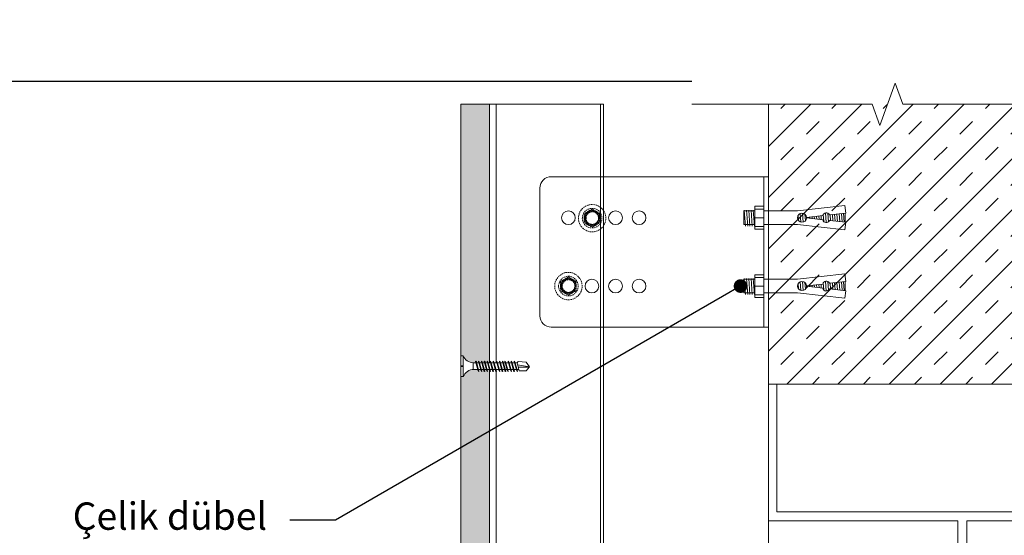
# Model space of a CAD drawing. Units: millimetres. Extents: x 694 to 8119, y 222 to 10722.
# Drawn here: x 3086 to 3518, y 4507 to 4734 of the extents above; entities that cross this region are included whole.
import ezdxf
from ezdxf import colors
from ezdxf.entities.mleader import LeaderData, LeaderLine
from ezdxf.math import Vec2, Vec3

# ---------------------------------------------------------------- set-up
doc = ezdxf.new("R2010")
doc.units = ezdxf.units.MM
doc.linetypes.add('HIDDEN2', pattern=[0.1875, 0.125, -0.0625])
for name, color, linetype, lineweight in [('DLS_AlçıLevha', 7, 'Continuous', 13), ('DLS_Duvar_Mevcut', 251, 'Continuous', 0), ('DLS_Hatch', 252, 'Continuous', 0), ('DLS_Hatch_BOARDEX', 30, 'Continuous', 0), ('DLS_Insulation', 252, 'BATTING', 0), ('DLS_Multileader', 254, 'Continuous', 0), ('DLS_Profil', 4, 'Continuous', 0), ('DLS_Sembol_2', 8, 'Continuous', 0), ('DLS_Vida', 251, 'Continuous', 0)]:
    doc.layers.add(name, color=color, linetype=linetype, lineweight=lineweight)
doc.styles.get("Standard").update_dxf_attribs({"font": 'arial.ttf'})
doc.linetypes.add('BATTING', pattern='A,0.00254,-2.54,[134,ltypeshp.shx,S=2.54,R=0,X=-2.54,Y=0],-5.08,[134,ltypeshp.shx,S=2.54,R=180,X=2.54,Y=0],-2.54', length=10.16254)

# ---------------------------------------------------------------- blocks, each defined once
blk = doc.blocks.new('*U96')
for p, q in [((-474.96, 50), (-115.38, 50)), ((-474.96, 3), (-115.38, 3)), ((-474.96, 0), (-115.38, 0))]:
    blk.add_line(p, q)
for points in [[(-474.96, 0), (-474.96, 50)], [(-115.38, 0), (-115.38, 50)]]:
    blk.add_lwpolyline(points)
blk = doc.blocks.new('DLS_LBraket100_Kesit_Boardex')
for p, q in [((-28, 100.36), (28, 100.36)), ((-33, 95.36), (-33, 0)), ((33, 95.36), (33, 0))]:
    blk.add_line(p, q)
at = {"ltscale": 0.5}
for p, q in [((33, 2.11), (-33, 2.11)), ((33, 0), (-33, 0))]:
    blk.add_line(p, q, dxfattribs=at)
for centre in [(-15, 87.86), (15, 87.86), (-15, 77.52), (15, 77.52), (-15, 67.19), (15, 67.19), (-15, 56.86), (15, 56.86)]:
    blk.add_circle(centre, 3)
for centre, start, end in [((-28, 95.36), 90, 180), ((28, 95.36), 0, 90)]:
    blk.add_arc(centre, 5, start, end)
blk = doc.blocks.new('DLS_Vida_DRILLEX_Sapkalı')
at = {"linetype": 'HIDDEN2', "ltscale": 0.5}
for centre, radius in [((0, 0), 0.602), ((0, 0), 0.43), ((-0.007, -0.02), 0.303), ((0, 0), 0.303), ((0.008, 0), 0.276)]:
    blk.add_circle(centre, radius, dxfattribs=at)
for start, end in [(120, 180), (180, 240), (60, 120), (0, 60), (300, 0), (240, 300)]:
    blk.add_arc((0, 0), 0.344, start, end, dxfattribs=at)
for points in [[(-0.344, 0.198), (-0.344, 0.198), (-0.349, 0.202), (-0.357, 0.206)], [(-0.344, 0.198), (-0.288, 0.231), (-0.23, 0.264), (-0.172, 0.298)], [(0, 0.397), (0, 0.397), (0, 0.403), (0, 0.412)], [(0, 0.397), (0.056, 0.364), (0.113, 0.332), (0.172, 0.298)], [(0.344, 0.198), (0.344, 0.198), (0.349, 0.202), (0.357, 0.206)], [(-0.344, -0.198), (-0.344, -0.198), (-0.349, -0.202), (-0.357, -0.206)], [(0, -0.397), (-0.056, -0.364), (-0.113, -0.332), (-0.172, -0.298)], [(0, -0.397), (0, -0.397), (0, -0.403), (0, -0.412)], [(0.344, -0.198), (0.288, -0.231), (0.23, -0.264), (0.172, -0.298)], [(0.344, -0.198), (0.344, -0.198), (0.349, -0.202), (0.357, -0.206)]]:
    blk.add_open_spline(points, degree=3, dxfattribs=at)
for points in [[(-0.344, 0), (-0.344, 0.034), (-0.344, 0.068), (-0.344, 0.134), (-0.344, 0.166), (-0.344, 0.198)], [(-0.344, -0.198), (-0.344, -0.166), (-0.344, -0.133), (-0.344, -0.067), (-0.344, -0.034), (-0.344, 0)], [(-0.172, 0.298), (-0.143, 0.315), (-0.114, 0.331), (-0.056, 0.364), (-0.028, 0.381), (0, 0.397)], [(0.172, 0.298), (0.201, 0.281), (0.23, 0.264), (0.287, 0.231), (0.316, 0.215), (0.344, 0.198)], [(0.344, 0), (0.344, 0.034), (0.344, 0.068), (0.344, 0.134), (0.344, 0.166), (0.344, 0.198)], [(0.344, -0.198), (0.344, -0.166), (0.344, -0.133), (0.344, -0.067), (0.344, -0.034), (0.344, 0)], [(-0.172, -0.298), (-0.201, -0.281), (-0.23, -0.264), (-0.287, -0.231), (-0.316, -0.215), (-0.344, -0.198)], [(0.172, -0.298), (0.143, -0.315), (0.114, -0.331), (0.056, -0.364), (0.028, -0.381), (0, -0.397)]]:
    blk.add_open_spline(points, degree=3, knots=[0, 0, 0, 0, 0.5, 0.5, 1, 1, 1, 1], dxfattribs=at)
blk = doc.blocks.new('DLS_LBraket_Kesit_Set')
at = {"layer": 'DLS_Profil', "rotation": 90}
blk.add_blockref('DLS_LBraket100_Kesit_Boardex', (0, 0), dxfattribs=at)
at = {"layer": 'DLS_Vida', "xscale": 10, "yscale": 10, "zscale": 10}
for p in [(-87.86, 15), (-77.45, -14.8)]:
    blk.add_blockref('DLS_Vida_DRILLEX_Sapkalı', p, dxfattribs=at)
blk = doc.blocks.new('*U97')
at = {"layer": 'DLS_Hatch_BOARDEX'}
h = blk.add_hatch(dxfattribs=at)
h.set_pattern_fill('AR-SAND', color=256, scale=0.01, style=0)
h.set_pattern_definition([(37.5, (-130.19354, 0), (-0.0160003, 0.4894132), [0, -0.38608, 0, -0.4318, 0, -0.41275]), (7.5, (-130.19354, 0), (0.4495233, 0.716825), [0, -0.20828, 0, -0.34798, 0, -0.13335]), (327.5, (-130.50596, 0), (0.7909924, 0.0014372), [0, -0.127, 0, -0.4572, 0, -0.5969]), (317.5, (-130.50596, 0), (0.7635565, 0.2229293), [0, -0.0635, 0, -0.29972, 0, -0.3429])])
h.paths.add_polyline_path([(27.737, 1.25), (-102.895, 1.25), (-102.895, 0), (27.737, 0)])
at = {"layer": 'DLS_AlçıLevha'}
blk.add_lwpolyline([(27.737, 1.25), (-102.895, 1.25), (-102.895, 0), (27.737, 0)], close=True, dxfattribs=at)
blk = doc.blocks.new('DLS_ÇelikDübel')
for p, q in [((-3.99, 5), (0, 5)), ((-3.99, 5), (-3.99, -5)), ((-3.99, 5), (0, 5)), ((-3.99, 5), (0, 5)), ((-3.99, 5), (-3.99, -5)), ((-3.99, 5), (0, 5)), ((-3.99, 5), (-3.99, -5)), ((-3.99, 5), (0, 5)), ((-3.99, 5), (0, 5)), ((-3.99, 5), (-3.99, -5)), ((-3.99, 5), (0, 5)), ((-3.99, 5), (-3.99, -5)), ((0, -5), (0, 5)), ((0, -5), (0, 5)), ((0, -5), (0, 5)), ((0, -5), (0, 5)), ((0, -5), (0, 5)), ((0, -5), (0, 5)), ((0, -5), (0, 5)), ((14.8, 3), (35.59, 5.34)), ((14.8, 3), (35.59, 5.34)), ((14.8, 3), (35.59, 5.34)), ((35.96, 2.03), (35.59, 5.34)), ((35.96, 2.03), (35.59, 5.34)), ((35.96, 2.03), (35.59, 5.34)), ((-8.83, 3), (-8.83, -3)), ((-8.83, 3), (-3.99, 3)), ((-8.83, 3), (-8.83, -3)), ((-8.83, 3), (-3.99, 3)), ((-8.83, 3), (-8.83, -3)), ((-8.83, 3), (-3.99, 3)), ((-8.83, 3), (-8.83, -3)), ((-8.83, 3), (-3.99, 3)), ((-8.83, 3), (-8.83, -3)), ((-8.83, 3), (-3.99, 3)), ((-8.61, 3.37), (-8.08, -3.72)), ((-8.61, 3.37), (-8.08, -3.72)), ((-8.61, 3.37), (-8.08, -3.72)), ((-8.61, 3.37), (-8.08, -3.72)), ((-8.61, 3.37), (-8.08, -3.72)), ((-7.61, 3.37), (-7.08, -3.72)), ((-7.61, 3.37), (-7.08, -3.72)), ((-7.61, 3.37), (-7.08, -3.72)), ((-7.61, 3.37), (-7.08, -3.72)), ((-7.61, 3.37), (-7.08, -3.72)), ((-6.61, 3.37), (-6.08, -3.72)), ((-6.61, 3.37), (-6.08, -3.72)), ((-6.61, 3.37), (-6.08, -3.72)), ((-6.61, 3.37), (-6.08, -3.72)), ((-6.61, 3.37), (-6.08, -3.72)), ((-5.61, 3.37), (-5.08, -3.72)), ((-5.61, 3.37), (-5.08, -3.72)), ((-5.61, 3.37), (-5.08, -3.72)), ((-5.61, 3.37), (-5.08, -3.72)), ((-5.61, 3.37), (-5.08, -3.72)), ((-4.61, 3.37), (-4.08, -3.72)), ((-4.61, 3.37), (-4.08, -3.72)), ((-4.61, 3.37), (-4.08, -3.72)), ((-4.61, 3.37), (-4.08, -3.72)), ((-4.61, 3.37), (-4.08, -3.72)), ((-3.99, 3.8), (0, 3.8)), ((-3.99, 3.8), (0, 3.8)), ((-3.99, 3.8), (0, 3.8)), ((-3.99, 3.8), (0, 3.8)), ((-3.99, 3.8), (0, 3.8)), ((-3.99, 3.8), (0, 3.8)), ((-3.99, 3.8), (0, 3.8)), ((-3.99, 0), (0, 0)), ((-3.99, 0), (0, 0)), ((-3.99, 0), (0, 0)), ((-3.99, 0), (0, 0)), ((-3.99, 0), (0, 0)), ((-3.99, 0), (0, 0)), ((-3.99, 0), (0, 0)), ((0, 3), (14.8, 3)), ((0, 3), (14.8, 3)), ((0, 3), (14.8, 3)), ((15.06, 0.98), (15.22, -1.23)), ((15.06, 0.98), (15.22, -1.23)), ((15.06, 0.98), (15.22, -1.23)), ((15.99, 1.83), (16.27, -1.93)), ((15.99, 1.83), (16.27, -1.93)), ((15.99, 1.83), (16.27, -1.93)), ((16.98, 1.99), (17.27, -1.94)), ((16.98, 1.99), (17.27, -1.94)), ((16.98, 1.99), (17.27, -1.94)), ((18.01, 1.59), (18.23, -1.4)), ((18.01, 1.59), (18.23, -1.4)), ((18.01, 1.59), (18.23, -1.4)), ((18.8, 0.1), (25.89, 0.9)), ((18.8, 0.1), (25.89, 0.9)), ((18.8, 0.1), (25.89, 0.9)), ((19.17, 0.14), (19.19, -0.14)), ((19.17, 0.14), (19.19, -0.14)), ((19.17, 0.14), (19.19, -0.14)), ((20.16, 0.25), (20.2, -0.26)), ((20.16, 0.25), (20.2, -0.26)), ((20.16, 0.25), (20.2, -0.26)), ((21.15, 0.36), (21.21, -0.37)), ((21.15, 0.36), (21.21, -0.37)), ((21.15, 0.36), (21.21, -0.37)), ((22.14, 0.48), (22.21, -0.48)), ((22.14, 0.48), (22.21, -0.48)), ((22.14, 0.48), (22.21, -0.48)), ((23.13, 0.59), (23.22, -0.6)), ((23.13, 0.59), (23.22, -0.6)), ((23.13, 0.59), (23.22, -0.6)), ((24.13, 0.7), (24.23, -0.71)), ((24.13, 0.7), (24.23, -0.71)), ((24.13, 0.7), (24.23, -0.71)), ((25.12, 0.81), (25.24, -0.82)), ((25.12, 0.81), (25.24, -0.82)), ((25.12, 0.81), (25.24, -0.82)), ((26.07, 1.41), (26.31, -1.72)), ((26.07, 1.41), (26.31, -1.72)), ((26.07, 1.41), (26.31, -1.72)), ((27.02, 2.12), (27.34, -2.17)), ((27.02, 2.12), (27.34, -2.17)), ((27.02, 2.12), (27.34, -2.17)), ((28.03, 2.02), (28.32, -1.83)), ((28.03, 2.02), (28.32, -1.83)), ((28.03, 2.02), (28.32, -1.83)), ((28.77, 1.22), (35.96, 2.03)), ((28.77, 1.22), (35.96, 2.03)), ((28.77, 1.22), (35.96, 2.03)), ((29.08, 1.26), (29.27, -1.28)), ((29.08, 1.26), (29.27, -1.28)), ((29.08, 1.26), (29.27, -1.28)), ((30.08, 1.37), (30.28, -1.39)), ((30.08, 1.37), (30.28, -1.39)), ((30.08, 1.37), (30.28, -1.39)), ((31.07, 1.48), (31.29, -1.51)), ((31.07, 1.48), (31.29, -1.51)), ((31.07, 1.48), (31.29, -1.51)), ((32.06, 1.59), (32.3, -1.62)), ((32.06, 1.59), (32.3, -1.62)), ((32.06, 1.59), (32.3, -1.62)), ((33.05, 1.71), (33.31, -1.73)), ((33.05, 1.71), (33.31, -1.73)), ((33.05, 1.71), (33.31, -1.73)), ((34.04, 1.82), (34.32, -1.85)), ((34.04, 1.82), (34.32, -1.85)), ((34.04, 1.82), (34.32, -1.85)), ((35.03, 1.93), (35.32, -1.96)), ((35.03, 1.93), (35.32, -1.96)), ((35.03, 1.93), (35.32, -1.96)), ((35.77, 2.01), (35.77, -2.01)), ((35.77, 2.01), (35.77, -2.01)), ((35.77, 2.01), (35.77, -2.01)), ((-8.83, -3), (-3.99, -3)), ((-8.83, -3), (-3.99, -3)), ((-8.83, -3), (-3.99, -3)), ((-8.83, -3), (-3.99, -3)), ((-8.83, -3), (-3.99, -3)), ((-3.99, -3.8), (0, -3.8)), ((-3.99, -3.8), (0, -3.8)), ((-3.99, -3.8), (0, -3.8)), ((-3.99, -3.8), (0, -3.8)), ((-3.99, -3.8), (0, -3.8)), ((-3.99, -3.8), (0, -3.8)), ((-3.99, -3.8), (0, -3.8)), ((0, -3), (14.8, -3)), ((0, -3), (14.8, -3)), ((0, -3), (14.8, -3)), ((14.8, -3), (35.59, -5.34)), ((14.8, -3), (35.59, -5.34)), ((14.8, -3), (35.59, -5.34)), ((18.8, -0.1), (25.89, -0.9)), ((18.8, -0.1), (25.89, -0.9)), ((18.8, -0.1), (25.89, -0.9)), ((28.77, -1.22), (35.96, -2.03)), ((28.77, -1.22), (35.96, -2.03)), ((28.77, -1.22), (35.96, -2.03)), ((35.96, -2.03), (35.59, -5.34)), ((35.96, -2.03), (35.59, -5.34)), ((35.96, -2.03), (35.59, -5.34)), ((-3.99, -5), (0, -5)), ((-3.99, -5), (0, -5)), ((-3.99, -5), (0, -5)), ((-3.99, -5), (0, -5)), ((-3.99, -5), (0, -5)), ((-3.99, -5), (0, -5)), ((-3.99, -5), (0, -5))]:
    blk.add_line(p, q)
for centre, radius, start, end in [((16.8, 0), 2, 2.8066, 357.1934), ((16.8, 0), 2, 2.8066, 357.1934), ((16.8, 0), 2, 2.8066, 357.1934), ((27.37, 0.67), 1.5, 21.7331, 171.1339), ((27.37, 0.67), 1.5, 21.7331, 171.1339), ((27.37, 0.67), 1.5, 21.7331, 171.1339), ((27.37, -0.67), 1.5, 188.8661, 338.2669), ((27.37, -0.67), 1.5, 188.8661, 338.2669), ((27.37, -0.67), 1.5, 188.8661, 338.2669)]:
    blk.add_arc(centre, radius, start, end)
blk = doc.blocks.new('_Dot')
at = {"color": 0, "linetype": 'ByBlock', "lineweight": -2}
blk.add_line((-0.5, 0), (-1, 0), dxfattribs=at)
at = {"color": 0, "linetype": 'ByBlock', "const_width": 0.5}
blk.add_lwpolyline([(-0.25, 0, 1), (0.25, 0, 1)], format="xyb", close=True, dxfattribs=at)
blk = doc.blocks.new('DLS_Vida_BOARDEX_30')
blk.add_wipeout([(-0.1, 0), (-0.126, 0.06), (-0.171, 0.126), (-0.223, 0.184), (-0.295, 0.237), (-0.354, 0.268), (-0.425, 0.296), (-0.502, 0.311), (-0.566, 0.312), (-0.738, 0.312), (-0.753, 0.256), (-0.772, 0.225), (-0.787, 0.241), (-0.767, 0.312), (-0.865, 0.312), (-0.88, 0.256), (-0.899, 0.225), (-0.914, 0.241), (-0.894, 0.312), (-0.992, 0.312), (-1.007, 0.256), (-1.026, 0.225), (-1.041, 0.241), (-1.021, 0.312), (-1.119, 0.312), (-1.134, 0.256), (-1.153, 0.225), (-1.168, 0.241), (-1.148, 0.312), (-1.246, 0.312), (-1.261, 0.256), (-1.28, 0.225), (-1.295, 0.241), (-1.275, 0.312), (-1.373, 0.312), (-1.388, 0.256), (-1.407, 0.225), (-1.422, 0.241), (-1.402, 0.312), (-1.506, 0.312), (-1.521, 0.256), (-1.54, 0.225), (-1.555, 0.241), (-1.535, 0.312), (-1.654, 0.312), (-1.67, 0.256), (-1.688, 0.225), (-1.704, 0.241), (-1.684, 0.312), (-1.781, 0.312), (-1.797, 0.256), (-1.815, 0.225), (-1.831, 0.241), (-1.811, 0.312), (-1.914, 0.312), (-1.93, 0.256), (-1.948, 0.225), (-1.964, 0.241), (-1.944, 0.312), (-2.019, 0.312), (-2.035, 0.256), (-2.053, 0.225), (-2.069, 0.241), (-2.049, 0.312), (-2.168, 0.312), (-2.184, 0.256), (-2.202, 0.225), (-2.218, 0.241), (-2.198, 0.312), (-2.295, 0.312), (-2.311, 0.256), (-2.329, 0.225), (-2.345, 0.241), (-2.325, 0.312), (-2.428, 0.312), (-2.444, 0.256), (-2.462, 0.225), (-2.478, 0.241), (-2.458, 0.312), (-2.536, 0.312), (-2.555, 0.256), (-2.867, 0.256), (-3, 0.424), (-2.867, 0.633), (-2.503, 0.66), (-2.459, 0.607), (-2.375, 0.607), (-2.364, 0.648), (-2.346, 0.679), (-2.33, 0.663), (-2.346, 0.607), (-2.242, 0.607), (-2.231, 0.648), (-2.213, 0.679), (-2.197, 0.663), (-2.213, 0.607), (-2.115, 0.607), (-2.104, 0.648), (-2.086, 0.679), (-2.07, 0.663), (-2.086, 0.607), (-1.967, 0.607), (-1.956, 0.648), (-1.937, 0.679), (-1.922, 0.663), (-1.937, 0.607), (-1.862, 0.607), (-1.851, 0.648), (-1.832, 0.679), (-1.817, 0.663), (-1.832, 0.607), (-1.729, 0.607), (-1.718, 0.648), (-1.699, 0.679), (-1.684, 0.663), (-1.699, 0.607), (-1.602, 0.607), (-1.591, 0.648), (-1.572, 0.679), (-1.557, 0.663), (-1.572, 0.607), (-1.453, 0.607), (-1.442, 0.648), (-1.424, 0.679), (-1.408, 0.663), (-1.424, 0.607), (-1.32, 0.607), (-1.309, 0.648), (-1.291, 0.679), (-1.275, 0.663), (-1.291, 0.607), (-1.193, 0.607), (-1.182, 0.648), (-1.164, 0.679), (-1.148, 0.663), (-1.164, 0.607), (-1.066, 0.608), (-1.055, 0.648), (-1.037, 0.679), (-1.021, 0.663), (-1.037, 0.608), (-0.939, 0.608), (-0.928, 0.648), (-0.91, 0.679), (-0.894, 0.663), (-0.91, 0.608), (-0.812, 0.608), (-0.801, 0.648), (-0.783, 0.679), (-0.767, 0.663), (-0.783, 0.608), (-0.685, 0.608), (-0.674, 0.648), (-0.656, 0.679), (-0.64, 0.663), (-0.656, 0.608), (-0.54, 0.608), (-0.485, 0.615), (-0.425, 0.627), (-0.351, 0.656), (-0.3, 0.681), (-0.24, 0.723), (-0.186, 0.776), (-0.128, 0.858), (-0.1, 0.92), (0, 0.92), (0, 0.47), (-0.1, 0.47), (-0.1, 0.45), (0, 0.45), (0, 0)])
for p, q in [((-0.1, 0.92), (-0.1, 0)), ((0, 0.92), (0, 0.47)), ((-3, 0.424), (-2.482, 0.525)), ((-2.459, 0.607), (-2.555, 0.256)), ((-2.503, 0.66), (-2.459, 0.607)), ((-2.364, 0.648), (-2.478, 0.241)), ((-2.375, 0.607), (-2.459, 0.607)), ((-2.33, 0.663), (-2.444, 0.256)), ((-2.364, 0.648), (-2.346, 0.679)), ((-2.346, 0.679), (-2.33, 0.663)), ((-2.242, 0.607), (-2.346, 0.607)), ((-2.231, 0.648), (-2.345, 0.241)), ((-2.197, 0.663), (-2.311, 0.256)), ((-2.231, 0.648), (-2.213, 0.679)), ((-2.104, 0.648), (-2.218, 0.241)), ((-2.213, 0.679), (-2.197, 0.663)), ((-2.115, 0.607), (-2.213, 0.607)), ((-2.07, 0.663), (-2.184, 0.256)), ((-2.086, 0.679), (-2.104, 0.648)), ((-2.086, 0.679), (-2.07, 0.663)), ((-1.967, 0.607), (-2.086, 0.607)), ((-1.956, 0.648), (-2.069, 0.241)), ((-1.922, 0.663), (-2.035, 0.256)), ((-1.851, 0.648), (-1.964, 0.241)), ((-1.956, 0.648), (-1.937, 0.679)), ((-1.937, 0.679), (-1.922, 0.663)), ((-1.862, 0.607), (-1.937, 0.607)), ((-1.817, 0.663), (-1.93, 0.256)), ((-1.851, 0.648), (-1.832, 0.679)), ((-1.832, 0.679), (-1.817, 0.663)), ((-1.729, 0.607), (-1.832, 0.607)), ((-1.718, 0.648), (-1.831, 0.241)), ((-1.684, 0.663), (-1.797, 0.256)), ((-1.731, 0.607), (-1.737, 0.607)), ((-1.718, 0.648), (-1.699, 0.679)), ((-1.591, 0.648), (-1.704, 0.241)), ((-1.699, 0.679), (-1.684, 0.663)), ((-1.602, 0.607), (-1.699, 0.607)), ((-1.557, 0.663), (-1.67, 0.256)), ((-1.572, 0.679), (-1.591, 0.648)), ((-1.572, 0.679), (-1.557, 0.663)), ((-1.453, 0.607), (-1.572, 0.607)), ((-1.442, 0.648), (-1.555, 0.241)), ((-1.408, 0.663), (-1.521, 0.256)), ((-1.442, 0.648), (-1.424, 0.679)), ((-1.424, 0.679), (-1.408, 0.663)), ((-1.32, 0.607), (-1.424, 0.607)), ((-1.309, 0.648), (-1.422, 0.241)), ((-1.275, 0.663), (-1.388, 0.256)), ((-1.309, 0.648), (-1.291, 0.679)), ((-1.182, 0.648), (-1.295, 0.241)), ((-1.291, 0.679), (-1.275, 0.663)), ((-1.193, 0.607), (-1.291, 0.607)), ((-1.148, 0.663), (-1.261, 0.256)), ((-1.164, 0.679), (-1.182, 0.648)), ((-1.055, 0.648), (-1.168, 0.241)), ((-1.164, 0.679), (-1.148, 0.663)), ((-1.066, 0.608), (-1.164, 0.607)), ((-1.021, 0.663), (-1.134, 0.256)), ((-1.037, 0.679), (-1.055, 0.648)), ((-0.928, 0.648), (-1.041, 0.241)), ((-1.037, 0.679), (-1.021, 0.663)), ((-0.939, 0.608), (-1.037, 0.608)), ((-0.894, 0.663), (-1.007, 0.256)), ((-0.91, 0.679), (-0.928, 0.648)), ((-0.801, 0.648), (-0.914, 0.241)), ((-0.91, 0.679), (-0.894, 0.663)), ((-0.812, 0.608), (-0.91, 0.608)), ((-0.767, 0.663), (-0.88, 0.256)), ((-0.783, 0.679), (-0.801, 0.648)), ((-0.674, 0.648), (-0.787, 0.241)), ((-0.783, 0.679), (-0.767, 0.663)), ((-0.685, 0.608), (-0.783, 0.608)), ((-0.64, 0.663), (-0.753, 0.256)), ((-0.656, 0.679), (-0.674, 0.648)), ((-0.656, 0.679), (-0.64, 0.663)), ((-0.54, 0.608), (-0.656, 0.608)), ((-0.54, 0.608), (-0.54, 0.312)), ((0, 0.47), (-0.1, 0.47)), ((-0.1, 0.45), (0, 0.45)), ((0, 0.45), (0, 0)), ((-2.513, 0.409), (-2.988, 0.409)), ((-2.458, 0.312), (-2.536, 0.312)), ((-2.478, 0.241), (-2.462, 0.225)), ((-2.462, 0.225), (-2.444, 0.256)), ((-2.325, 0.312), (-2.428, 0.312)), ((-2.345, 0.241), (-2.329, 0.225)), ((-2.329, 0.225), (-2.311, 0.256)), ((-2.198, 0.312), (-2.295, 0.312)), ((-2.218, 0.241), (-2.202, 0.225)), ((-2.202, 0.225), (-2.184, 0.256)), ((-2.049, 0.312), (-2.168, 0.312)), ((-2.069, 0.241), (-2.053, 0.225)), ((-2.053, 0.225), (-2.035, 0.256)), ((-1.944, 0.312), (-2.019, 0.312)), ((-1.964, 0.241), (-1.948, 0.225)), ((-1.948, 0.225), (-1.93, 0.256)), ((-1.812, 0.312), (-1.914, 0.312)), ((-1.831, 0.241), (-1.815, 0.225)), ((-1.815, 0.225), (-1.797, 0.256)), ((-1.811, 0.312), (-1.812, 0.312)), ((-1.684, 0.312), (-1.781, 0.312)), ((-1.704, 0.241), (-1.688, 0.225)), ((-1.688, 0.225), (-1.67, 0.256)), ((-1.535, 0.312), (-1.654, 0.312)), ((-1.555, 0.241), (-1.54, 0.225)), ((-1.54, 0.225), (-1.521, 0.256)), ((-1.402, 0.312), (-1.506, 0.312)), ((-1.422, 0.241), (-1.407, 0.225)), ((-1.407, 0.225), (-1.388, 0.256)), ((-1.275, 0.312), (-1.373, 0.312)), ((-1.295, 0.241), (-1.28, 0.225)), ((-1.28, 0.225), (-1.261, 0.256)), ((-1.148, 0.312), (-1.246, 0.312)), ((-1.168, 0.241), (-1.153, 0.225)), ((-1.153, 0.225), (-1.134, 0.256)), ((-1.021, 0.312), (-1.119, 0.312)), ((-1.041, 0.241), (-1.026, 0.225)), ((-1.026, 0.225), (-1.007, 0.256)), ((-0.894, 0.312), (-0.992, 0.312)), ((-0.914, 0.241), (-0.899, 0.225)), ((-0.899, 0.225), (-0.88, 0.256)), ((-0.767, 0.312), (-0.865, 0.312)), ((-0.787, 0.241), (-0.772, 0.225)), ((-0.772, 0.225), (-0.753, 0.256)), ((-0.566, 0.312), (-0.738, 0.312)), ((0, 0), (-0.1, 0))]:
    blk.add_line(p, q)
for points in [[(0, 0.92), (-0.1, 0.92)], [(-2.503, 0.66), (-2.867, 0.633), (-3, 0.424)], [(-2.555, 0.256), (-2.867, 0.256), (-3, 0.424)]]:
    blk.add_lwpolyline(points)
for centre, start, end in [((-0.558, 1.099), 272.1282, 338.6164), ((-0.558, -0.179), 21.3836, 90.9393)]:
    blk.add_arc(centre, 0.492, start, end)
blk = doc.blocks.new('DLS_Kesik')
blk.add_wipeout([(-0.397, 0), (15.697, 0), (15.697, -3.468), (-0.397, -3.468)])
blk.add_lwpolyline([(15.697, 0), (8.295, 0), (7.98, 0.866), (7.35, -0.866), (7.034, 0), (-0.397, 0)])

msp = doc.modelspace()

# ---------------------------------------------------------------- hatches: boundary and pattern name
at = {"layer": 'DLS_Duvar_Mevcut'}
h = msp.add_hatch(dxfattribs=at)
h.set_pattern_fill('AR-B816C', color=256, scale=0.41)
h.set_pattern_definition([(0, (3501.68, 3180.64), (83.312, 83.312), [162.719, -3.905]), (0, (3418.37, 3184.54), (83.312, 83.312), [162.719, -3.905]), (90, (3501.68, 3180.64), (-83.312, 83.312), [-87.217, 79.407]), (90, (3497.775, 3180.64), (-83.312, 83.312), [-87.217, 79.407])])
h.paths.add_polyline_path([(3414.83, 3470.51), (3584.83, 3470.51), (3584.83, 4573.67), (3414.83, 4573.67)])
at = {"layer": 'DLS_Hatch'}
h = msp.add_hatch(dxfattribs=at)
h.set_pattern_fill('TRANS', color=256, scale=2.5, angle=45, style=0)
h.set_pattern_definition([(45, (-76.532, -1350.322), (-11.22532, 11.22532), []), (45, (-82.144, -1344.71), (-11.22532, 11.22532), [7.9375, -7.9375])])
h.paths.add_polyline_path([(3414.83, 4696.45), (3414.83, 4573.67), (3661.89, 4573.67), (3661.89, 4653.67), (3614.83, 4653.67), (3614.83, 4696.45)])

# ---------------------------------------------------------------- linework, layer by layer
msp.add_lwpolyline([(2848.35, 4706.61), (3838.35, 4706.61), (3838.35, 3281.61), (2848.35, 3281.61)], close=True)
at = {"layer": 'DLS_Duvar_Mevcut'}
msp.add_lwpolyline([(3414.83, 3390.13), (3414.83, 4573.67), (3584.83, 4573.67), (3584.83, 3470.51)], dxfattribs=at)
at = {"layer": 'DLS_Hatch'}
for p, q in [((3414.83, 4696.45), (3414.83, 4573.67)), ((3708.15, 4696.45), (3508.15, 4696.45)), ((3414.83, 4573.67), (3661.89, 4573.67))]:
    msp.add_line(p, q, dxfattribs=at)
at = {"layer": 'DLS_Insulation', "ltscale": 4.5, "transparency": 33554559}
msp.add_lwpolyline([(3341.08, 3390.13), (3341.08, 4696.45)], dxfattribs=at)

# ---------------------------------------------------------------- block references
at = {"xscale": 10, "yscale": 10, "zscale": 10, "rotation": 89.99999999999997}
msp.add_blockref('*U97', (3292.33, 4419.09), dxfattribs=at)
at = {"xscale": -1, "rotation": 180}
msp.add_blockref('DLS_LBraket_Kesit_Set', (3414.83, 4631.67), dxfattribs=at)
at = {"layer": 'DLS_Profil', "xscale": -1, "rotation": 270}
msp.add_blockref('*U96', (3292.33, 4811.83), dxfattribs=at)
at = {"layer": 'DLS_Vida'}
for p in [(3412.72, 4646.67), (3412.72, 4616.67)]:
    msp.add_blockref('DLS_ÇelikDübel', p, dxfattribs=at)

# ---------------------------------------------------------------- leaders
at = {"layer": 'DLS_Multileader'}
ml = msp.add_multileader_mtext('Standard', dxfattribs=at)
ml.set_content('Çelik dübel', color=256)
ml.set_leader_properties(color=256)
ml.set_arrow_properties(name='DOT')
ml.build(insert=Vec2(0, 0))
ml.multileader.update_dxf_attribs({"dogleg_length": 20, "arrow_head_size": 6})
ctx = ml.context
ctx.base_point, ctx.char_height, ctx.arrow_head_size, ctx.landing_gap_size, ctx.plane_origin = Vec3(3103.81, 4514.02), 12, 6, 10, Vec3(3402.52, 5075.14)
ctx.text_align_type = 2
notes = []
notes.append((ctx, [(0, (1, 1, 0), (3224.73, 4514.02), (-1, 0), 20, [(0, [(3402.52, 4616.67)], 0, [])])]))
ctx.mtext.insert, ctx.mtext.alignment, ctx.mtext.flow_direction = Vec3(3194.73, 4521.74), 3, 5
for ctx, leaders in notes:
    for number, flags, end, landing, length, lines in leaders:
        leader = LeaderData()
        leader.index, (leader.has_last_leader_line, leader.has_dogleg_vector, leader.attachment_direction) = number, flags
        leader.last_leader_point, leader.dogleg_vector, leader.dogleg_length = Vec3(end), Vec3(landing), length
        for number, points, colour, breaks in lines:
            line = LeaderLine()
            line.index, line.vertices, line.color, line.breaks = number, Vec3.list(points), colors.encode_raw_color(colour), breaks
            leader.lines.append(line)
        ctx.leaders.append(leader)

# ---------------------------------------------------------------- next in the draw order: block references
at = {"layer": 'DLS_Sembol_2', "xscale": 10.69530431949086, "yscale": 10.69530431949086, "zscale": 10.69530431949086, "rotation": 180}
msp.add_blockref('DLS_Kesik', (3549.03, 4696.45), dxfattribs=at)
at = {"layer": 'DLS_Vida', "xscale": -10, "yscale": 10, "zscale": 10}
msp.add_blockref('DLS_Vida_BOARDEX_30', (3279.83, 4576.93), dxfattribs=at)

doc.saveas('drawing.dxf')
